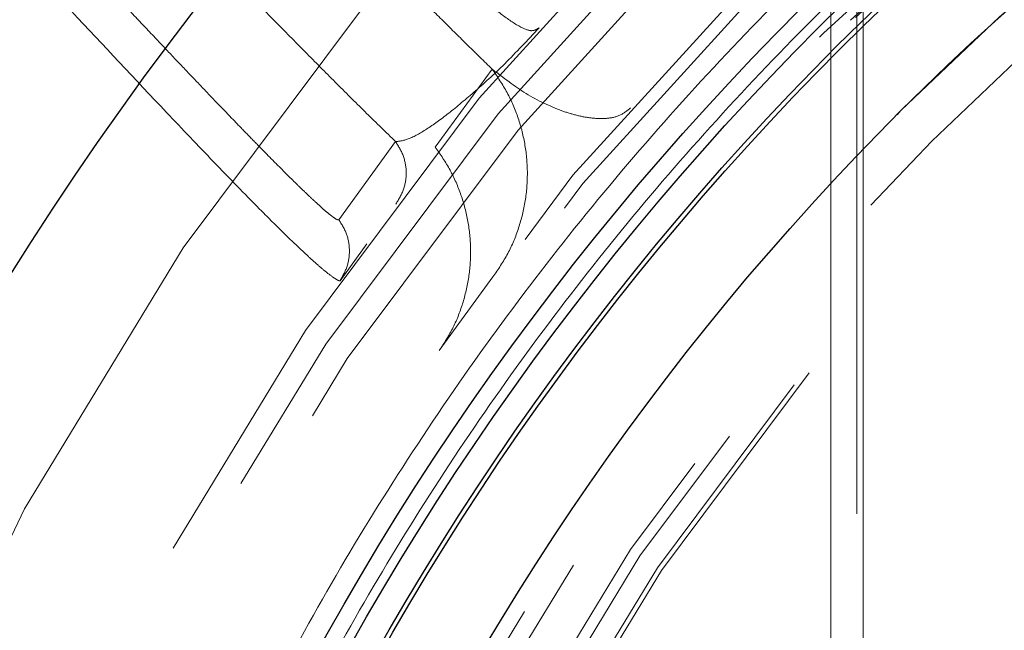
# Model space of a CAD drawing. Units: inches. Extents: x 0.3 to 7.9, y 0.2 to 11.3.
# Drawn here: x 2.3 to 2.4, y 3.9 to 3.9 of the extents above; entities that cross this region are included whole.
import ezdxf

# ---------------------------------------------------------------- set-up
doc = ezdxf.new("R2010")
doc.units = ezdxf.units.IN
doc.header["$MEASUREMENT"] = 0
doc.linetypes.add('HIDDEN', pattern=[0.07500000000000001, 0.05, -0.025])

msp = doc.modelspace()

# ---------------------------------------------------------------- linework, layer by layer
at = {"color": 7, "linetype": 'HIDDEN', "lineweight": 18}
for p, q in [((2.379527465189534, 3.960959981661787), (2.379527465189534, 3.488519036779897)), ((2.381889669913943, 3.488519036779897), (2.381889669913943, 3.960959981661787)), ((2.382469669913943, 3.958017776937377), (2.382469669913943, 3.491461241504306)), ((2.343629420272388, 3.921817007174823), (2.348785265477336, 3.928903091725021)), ((2.340023752455558, 3.922311692361791), (2.334867907250609, 3.915225607811592)), ((2.337416537414896, 3.9130352086253), (2.334976397694118, 3.909681532227271)), ((2.343991055084083, 3.903336755227088), (2.348855609599486, 3.910022496017389))]:
    msp.add_line(p, q, dxfattribs=at)
at = {"color": 7, "linetype": 'Continuous', "lineweight": 25}
for centre, radius in [((2.559055024244654, 4.145669291338582), 0.7874015748031495), ((2.559055024244654, 3.830708661417322), 0.4495668500771561), ((2.559055024244654, 3.751968503937008), 0.3149222020129407), ((2.559055024244654, 3.751968503937008), 0.3149093927101663), ((2.559055024244654, 3.751968503937008), 0.2992125984251972), ((2.559055024244654, 3.751968503937008), 0.2578740157480315), ((2.559055024244654, 3.751968503937008), 0.2555118110236223), ((2.559055024244654, 3.751968503937008), 0.2531496062992127), ((2.559055024244654, 3.751968503937008), 0.2527559055118114), ((2.559055024244654, 3.751968503937008), 0.2448818897637794)]:
    msp.add_circle(centre, radius, dxfattribs=at)
at = {"color": 7, "linetype": 'HIDDEN', "lineweight": 18}
for centre, radius in [((2.559055024244654, 4.145669291338582), 0.7677165354330708), ((2.559055024244654, 4.145669291338582), 0.7086614173228347), ((2.559055024244654, 3.830708661417323), 0.4283464566929132), ((2.559055024244654, 3.830708661417323), 0.393700787401575), ((2.559055024244654, 3.751968503937008), 0.3089008685005141), ((2.559055024244654, 3.751968503937008), 0.3005635659468804), ((2.559055024244654, 3.751968503937008), 0.2874015748031495), ((2.559055024244655, 3.751968503937007), 0.2740157480314962), ((2.559055024244654, 3.751968503937008), 0.2717880804505417), ((2.559055024244654, 3.751968503937008), 0.2694460562976508), ((2.559055024244655, 3.751968503937007), 0.262992125984252), ((2.559055024244655, 3.751968503937007), 0.2618246715834265), ((2.559055024244655, 3.751968503937007), 0.2548445692163313), ((2.559055024244655, 3.751968503937007), 0.2540627772032646), ((2.559055024244655, 3.751968503937007), 0.2539370078740157), ((2.559055024244654, 3.751968503937008), 0.2503652072014106), ((2.559055024244654, 3.751968503937008), 0.2488188976377956), ((2.559055024244654, 3.751968503937008), 0.2480031764112667), ((2.559055024244654, 3.751968503937008), 0.2460913117777097), ((2.559055024244654, 3.751968503937008), 0.2437292809875649), ((2.559055024244654, 3.751968503937008), 0.2421259842519685), ((2.559055024244654, 3.751968503937008), 0.2384231230053304), ((2.559055024244654, 3.751968503937008), 0.2374015748031502), ((2.559055024244654, 3.751968503937008), 0.2354813707588437), ((2.559055024244654, 3.751968503937008), 0.2350393700787405)]:
    msp.add_circle(centre, radius, dxfattribs=at)
at = {"color": 7, "linetype": 'Continuous', "lineweight": 25}
msp.add_arc((2.559055024244655, 4.145669291338582), 0.826771653543308, 107.7527901619467, 252.2472098380541, dxfattribs=at)
at = {"color": 7, "linetype": 'HIDDEN', "lineweight": 18}
for radius, start, end in [(0.2448818897637801, 111.7200505259166, 158.2799494740833), (0.2409448818897644, 113.1239426047879, 156.8760573952123)]:
    msp.add_arc((2.559055024244654, 3.751968503937008), radius, start, end, dxfattribs=at)
at = {"color": 7, "linetype": 'Continuous', "lineweight": 25}
msp.add_open_spline([(2.559055024244658, 3.390944881889763), (2.564964130993623, 3.391013549373222), (2.576781171413949, 3.39115087070825), (2.594632024188449, 3.392272632855559), (2.612620436535392, 3.394089353326847), (2.630813547436343, 3.396708522940921), (2.647777504058615, 3.399878849190423), (2.663470817004313, 3.403434617462984), (2.677914849795651, 3.407223989288261), (2.692341791157786, 3.411538280679341), (2.706731037530349, 3.416388331398548), (2.72172014788679, 3.422025294481891), (2.737237621791305, 3.428530512338526), (2.753259049115249, 3.436016975308902), (2.769046887392189, 3.444183340097316), (2.784573614336588, 3.453030238985289), (2.799818263510033, 3.462560416258525), (2.81471351921834, 3.472741235281803), (2.829241821515221, 3.48357626753714), (2.843334728766131, 3.495019131725277), (2.856969317556684, 3.507057315430889), (2.87010345997807, 3.519660033674593), (2.88270622424615, 3.532794195265339), (2.894744334601846, 3.546428728336739), (2.906187239851882, 3.560521603202032), (2.917022312059538, 3.575049988874634), (2.927203122377283, 3.589945197549328), (2.936733340527816, 3.605189874621451), (2.945580181759913, 3.620716537747848), (2.953746587648035, 3.63650434048881), (2.961233089382203, 3.652525908928077), (2.968272404285372, 3.669317307881176), (2.974800517030321, 3.686926906355875), (2.980683896279118, 3.70523522894725), (2.985722575980833, 3.723625843416064), (2.98990805877138, 3.74196871036769), (2.993249551924233, 3.760147241972582), (2.995784882644108, 3.77811123027502), (2.997546984282228, 3.795773639370668), (2.998589426320111, 3.813299039440695), (2.998935587371465, 3.830813980210201), (2.998581018141197, 3.848434670661735), (2.997499835898188, 3.866285518368264), (2.995671943576673, 3.884274035421273), (2.993055822944189, 3.90246718452479), (2.989884698302635, 3.919431141256052), (2.986329101588091, 3.935124454180171), (2.982539687209379, 3.949568486976892), (2.978225407465058, 3.963995428336306), (2.973375353596871, 3.978384674708561), (2.967738391388488, 3.993373785063249), (2.96123317326347, 4.008891258965582), (2.953746710367296, 4.024912686293007), (2.945580345555081, 4.040700524573617), (2.936733446673675, 4.05622725151787), (2.927203269399996, 4.071471900687612), (2.917022450378822, 4.0863671563902), (2.906187418124906, 4.100895458685912), (2.894744553940369, 4.114988365936127), (2.882706370234787, 4.128622954726675), (2.870103651986322, 4.141757097151684), (2.856969490391651, 4.154359861423508), (2.843334957317539, 4.166397971782115), (2.829242082449548, 4.177840877031661), (2.814713696779591, 4.188675949238261), (2.799818488106551, 4.198856759554006), (2.784573811037948, 4.208386977700793), (2.769047147910332, 4.217233818934152), (2.753259345168682, 4.225400224823443), (2.737237776730481, 4.232886726557709), (2.720446377785125, 4.239926041456443), (2.70283677931444, 4.246454154196955), (2.684528456726965, 4.252337533446028), (2.666137842255411, 4.257376213155265), (2.647794975289414, 4.261561695947435), (2.629616443666746, 4.264903189098702), (2.611652455360365, 4.267438519821731), (2.593990046271625, 4.269200621455025), (2.576464646215321, 4.270243063490984), (2.558949705447597, 4.270589224544218), (2.541329015000118, 4.270234655315261), (2.523478167286372, 4.269153473070836), (2.505489650228342, 4.267325580747102), (2.487296501116252, 4.264709460114624), (2.470332544381626, 4.261538335469359), (2.454639231460037, 4.257982738756525), (2.440195198664837, 4.254193324377123), (2.425768257309632, 4.24987904463068), (2.411379010939473, 4.245028990764098), (2.396389900589726, 4.239392028557617), (2.380872426693677, 4.232886810434692), (2.364850999360372, 4.225400347536131), (2.349063161073456, 4.217233982719496), (2.333536434129416, 4.208387083840117), (2.318291784959158, 4.198856906562721), (2.303396529261344, 4.188676087541188), (2.288868226964702, 4.177841055288606), (2.274775319721509, 4.166398191109181), (2.261140730935308, 4.154360007407453), (2.248006588511282, 4.141757289160001), (2.235403824240202, 4.128623127565922), (2.223365713883661, 4.114988594494), (2.211922808635204, 4.100895719629078), (2.201087736428552, 4.086367333957989), (2.190906926110778, 4.07147212528342), (2.181376707960672, 4.056227448212026), (2.172529866729178, 4.040700785086797), (2.16436346084269, 4.024912982348162), (2.156876959109286, 4.008891413909201), (2.149837644208371, 3.992100014965223), (2.143309531464282, 3.97449041649235), (2.137426152215827, 3.95618209390109), (2.132387472506615, 3.937791479423477), (2.128201989714085, 3.919448612459172), (2.124860496563957, 3.901270080843123), (2.122325165841962, 3.883306092539031), (2.1205630642066, 3.865643683447533), (2.119520622169615, 3.84811828338786), (2.119174461117763, 3.83060334262019), (2.119529030348139, 3.812982652172908), (2.120610212591406, 3.795131804462653), (2.122438104913091, 3.777143287406925), (2.12505422554597, 3.758950138297516), (2.128225350190892, 3.741986181562801), (2.131780946904551, 3.726292868639555), (2.135570361283297, 3.711848835844274), (2.139884641028465, 3.697421894488132), (2.14473469489558, 3.683032648117325), (2.150371657103129, 3.668043537765574), (2.156876875227134, 3.652526063867096), (2.164363338123908, 3.636504636537693), (2.17252970293711, 3.620716798255706), (2.181376601817544, 3.60519007131195), (2.190906779094107, 3.589945422139762), (2.201087598116324, 3.575050166437082), (2.211922630370676, 3.560521864139558), (2.223365494554714, 3.54642895689289), (2.235403678257678, 3.532794368105084), (2.248006396502943, 3.519660225682917), (2.26114055809477, 3.5070574614143), (2.274775091165373, 3.495019351058962), (2.28886796602858, 3.483576445810935), (2.303396351700496, 3.472741373603706), (2.318291560375032, 3.462560563286958), (2.33353623744754, 3.453030345129914), (2.349062900574963, 3.444183503918198), (2.364850703318132, 3.436017097952964), (2.380872271757769, 3.428530596501366), (2.39766367071077, 3.421491280509739), (2.415273269184985, 3.414963172214165), (2.433581591781225, 3.409079776157959), (2.451972206262006, 3.40404115786237), (2.470315073187357, 3.399855449349256), (2.488493604893221, 3.39651477676644), (2.506457636576171, 3.393976488814844), (2.524120149933943, 3.392225143057846), (2.541645545133984, 3.391143529817774), (2.553251469294908, 3.391011102375657), (2.559055024244658, 3.390944881889763)], degree=3, knots=[0, 0, 0, 0, 0.006415691859646572, 0.01283011007426612, 0.01941281449001774, 0.02604253356583492, 0.03278174738763476, 0.03814559763305016, 0.04351111628650417, 0.04899278720766665, 0.05449264547800218, 0.05999534289625849, 0.06637751942876251, 0.07275722332816857, 0.07919187640952942, 0.08567227565546646, 0.09215546305098912, 0.09870753805814596, 0.1052569322559113, 0.1118287163012747, 0.118413087086729, 0.1250003793994629, 0.1315875244596093, 0.1381719443504531, 0.1447437289196538, 0.1512930742741175, 0.15784529575027, 0.1643283382175955, 0.1708087857936591, 0.1772434403834191, 0.1836230967073637, 0.1900054159114441, 0.1970077192032843, 0.2040085646150742, 0.2108791460939905, 0.2177058284952478, 0.2244309623517159, 0.2309421800655594, 0.2373990264704513, 0.2436987816178383, 0.2499999997586093, 0.2564155795394222, 0.262830067740451, 0.2694128144891755, 0.2760425335650214, 0.2827817473900572, 0.2881455976364958, 0.2935111162866922, 0.2989927872100405, 0.3044926454806697, 0.3099953428955202, 0.3163775194290641, 0.3227572233281249, 0.3291918764129454, 0.335672275660956, 0.342155463050266, 0.34870753805752, 0.3552569322552467, 0.3618287162985859, 0.3684130870830675, 0.3750003793987307, 0.3815875244633413, 0.3881719443526976, 0.3947437289231945, 0.4012930742797932, 0.407845295749544, 0.4143283382184029, 0.4208087857939515, 0.427243440384542, 0.4336230967094164, 0.4400054159107212, 0.4470077191947578, 0.4540085646113888, 0.4608791460894354, 0.467705828491724, 0.4744309623634893, 0.4809421800797443, 0.4873990264716427, 0.4936987816215843, 0.499999999757863, 0.5064155795387387, 0.5128300677397377, 0.5194128144963128, 0.5260425335700346, 0.5327817473985355, 0.5381455976479587, 0.5435111162886399, 0.5489927872170693, 0.5544926454884322, 0.5599953428947855, 0.5663775194303293, 0.572757223328723, 0.5791918764190804, 0.5856722756705244, 0.5921554630495566, 0.5987075380662209, 0.6052569322608029, 0.6118287162978471, 0.6184130870823287, 0.6250003793979918, 0.6315875244610659, 0.6381719443509335, 0.6447437289192035, 0.6512930742741785, 0.6578452957487947, 0.6643283382170485, 0.6708087857928031, 0.6772434403805161, 0.6836230967037469, 0.6900054159099598, 0.6970077191903027, 0.7040085646092522, 0.7108791460923299, 0.7177058284936378, 0.7244309623596669, 0.7309421800753275, 0.7373990264709585, 0.7436987816209815, 0.7499999997571322, 0.756415579537945, 0.7628300677389739, 0.7694128144917571, 0.7760425335665087, 0.7827817473949388, 0.7881455976434364, 0.793511116287065, 0.7989927872133943, 0.8044926454844799, 0.8099953428940468, 0.8163775194291016, 0.8227572233276575, 0.8291918764136943, 0.8356722756628173, 0.8421554630487983, 0.848707538062165, 0.855256932257853, 0.8618287162989654, 0.8684130870843734, 0.8750003793972526, 0.8815875244590792, 0.8881719443493619, 0.8947437289165185, 0.9012930742705224, 0.9078452957480503, 0.9143283382146397, 0.9208087857909505, 0.9272434403823291, 0.933623096706835, 0.9400054159092318, 0.9470077192021489, 0.954008564613267, 0.9608791460997373, 0.9677058284988482, 0.9744309623526515, 0.9809421800671011, 0.9873990744400126, 0.9936988935227299, 1, 1, 1, 1], dxfattribs=at)
at = {"color": 7, "linetype": 'HIDDEN', "lineweight": 18}
for points, knots in [([(2.216707793246208, 4.054894117939604), (2.217229997842853, 4.055059773224909), (2.218275709559174, 4.055391496985724), (2.220545821711609, 4.054956280168849), (2.223306839503247, 4.053858068186785), (2.226569452196682, 4.052070815025036), (2.230280775013376, 4.049653034600304), (2.23439560818987, 4.0466567375795), (2.239125965312027, 4.042933364368763), (2.244508403172805, 4.038427767437823), (2.250569439383929, 4.033096984616511), (2.25698911034887, 4.02723333180443), (2.263715971414954, 4.020904959162128), (2.270700758315547, 4.014176777402235), (2.279089877633683, 4.005941526654298), (2.288976323422566, 3.996050930762057), (2.300407086252399, 3.984425908445834), (2.312030722591325, 3.972480530612648), (2.322432077857381, 3.961734878280741), (2.331445194475547, 3.952450536904922), (2.339020350831176, 3.944704731508762), (2.345114043662944, 3.938576925261319), (2.349716115832713, 3.934080806383564), (2.352958360153586, 3.931010517298814), (2.355665462414323, 3.928579967306541), (2.357821338306075, 3.926811152861691), (2.359434331573504, 3.925692016838256), (2.360700480202871, 3.925071622188353), (2.361121784117151, 3.925274164210906), (2.361329495162366, 3.925374021377618)], [0, 0, 0, 0, 0.03636607613780705, 0.07282285935106707, 0.1093398029313113, 0.1458493444750766, 0.1822719494697576, 0.2185549079466593, 0.254693556198368, 0.2968684648340977, 0.3390623396246573, 0.381264560280263, 0.4234539644812174, 0.4655831503065179, 0.507572715397446, 0.5703317793973035, 0.6330321273432613, 0.6956521715322374, 0.7580941755186892, 0.7995614377608707, 0.8408531611599558, 0.881897458470619, 0.9023085906437106, 0.922589829356915, 0.9425601579586296, 0.9572757564370995, 0.9718045473667423, 0.9860990920372475, 1, 1, 1, 1]), ([(2.348785265477336, 3.928903091725021), (2.348058954290793, 3.929609437792125), (2.346609807310612, 3.931018750066356), (2.344385996185208, 3.933223740907096), (2.342110110871362, 3.935502880293984), (2.339863925051368, 3.937772204657266), (2.337622895102291, 3.940051415782849), (2.335824986904018, 3.941889339965674), (2.334387011339012, 3.943363401946092), (2.333313530671683, 3.944465620924977), (2.332199815448619, 3.945610872535561), (2.331045859980805, 3.946799165505966), (2.329873732271475, 3.94800774626697), (2.328829608643527, 3.949085613358073), (2.327917270611791, 3.95002828182458), (2.327118091156339, 3.950854562998664), (2.326288592111777, 3.951712705159353), (2.325428775474762, 3.952602705091097), (2.324551217668982, 3.953511543097175), (2.32358377689031, 3.954513926007623), (2.322454418530457, 3.955684728442642), (2.321078849208203, 3.957111335758998), (2.319473661867734, 3.958776514573709), (2.317776406750301, 3.96053761782513), (2.316151251204143, 3.962223647989744), (2.314745185381658, 3.963682118992358), (2.313409696445997, 3.965067016348553), (2.311783691510214, 3.96675238133114), (2.309813650211765, 3.968793078156523), (2.307524478224667, 3.97116204090656), (2.30522936956885, 3.973534102040228), (2.301721374532096, 3.977154351606649), (2.296987394398776, 3.982025371702855), (2.291091493689692, 3.988055069461487), (2.285213109826507, 3.994021059353567), (2.279451322584488, 3.999814611697596), (2.273804764020274, 4.005429310620269), (2.268299752749149, 4.01083199824591), (2.262996920099516, 4.015956382986389), (2.257866783946825, 4.020824713969478), (2.252917920894176, 4.025421203846135), (2.248133351637239, 4.029750842191196), (2.243591165986227, 4.033731472680699), (2.239350722885943, 4.037304542570165), (2.235164391774195, 4.040665007315499), (2.231072684883855, 4.043729423565884), (2.227181875786523, 4.046345205423129), (2.223761953397469, 4.04829136291155), (2.220881833764694, 4.049495586036548), (2.218515702425243, 4.049991428178421), (2.217437961752206, 4.049653375362444), (2.21689981473179, 4.049484575835607)], [0, 0, 0, 0, 0.01463694975836439, 0.02920386183552342, 0.04333064214427532, 0.05821631802457936, 0.07154216831502985, 0.08507121764506873, 0.09139516808449386, 0.0979460350681673, 0.1047238793642622, 0.1117287558337857, 0.1189607141710074, 0.1260188503852558, 0.1306574010195448, 0.1354731902844583, 0.140466225696282, 0.14563651399829, 0.1509840612632073, 0.1562820546280608, 0.1630577003031922, 0.171300216747558, 0.1810096078717202, 0.1918991665237784, 0.2017827559830762, 0.210205520482151, 0.2171674618704376, 0.2257943315334155, 0.2394657316484969, 0.2526588084076355, 0.2671085113012663, 0.2809841760674804, 0.3162900877750405, 0.3534409423824534, 0.3897021342452891, 0.426191171849912, 0.4629697909414157, 0.4991829899516547, 0.5353990470148511, 0.570994231446222, 0.6069148126912801, 0.6430148780668952, 0.6793597794086771, 0.7148129885276321, 0.7494226144378933, 0.79119216149719, 0.8332472205196362, 0.8747493615079699, 0.916759855154044, 0.9584357934626236, 1, 1, 1, 1]), ([(2.226752299308543, 4.036233917893537), (2.22705102255552, 4.036246675145007), (2.227658178425052, 4.036272604295776), (2.228950916568762, 4.035795380867876), (2.230490130441053, 4.034982042677206), (2.232279678615242, 4.033825445886674), (2.234711313706442, 4.032056555968745), (2.237949488206858, 4.029451008756964), (2.242090426022253, 4.025851899283307), (2.246557663742061, 4.021762835128572), (2.251309463634473, 4.017253119848257), (2.256242608870486, 4.012444673929435), (2.261337880403378, 4.007373259402649), (2.266536319446491, 4.002114303806822), (2.271859372746903, 3.996660374550574), (2.276696681362282, 3.991651228234284), (2.28102157995803, 3.98713920072932), (2.284745813742963, 3.983233581887285), (2.288542288379848, 3.979233934556782), (2.292327429901487, 3.975230876397071), (2.295804915544415, 3.97154126313894), (2.298985411892028, 3.96815913121315), (2.3018481096859, 3.965110158343033), (2.304102032988458, 3.962706348556531), (2.305693871253088, 3.961007578675349), (2.306643877778012, 3.959993463163807), (2.307561430259476, 3.959013740650872), (2.30830860797965, 3.958215762734426), (2.308915118862771, 3.957567934283997), (2.309407349077714, 3.957042128207095), (2.309918005637729, 3.956496597245157), (2.310447088585724, 3.955931341327964), (2.310994598197648, 3.955346360000524), (2.311695814960507, 3.954597105977578), (2.312716843936813, 3.953506040033394), (2.313976649698226, 3.952159760164346), (2.315294902123821, 3.950751117707993), (2.316546801708819, 3.949413683638489), (2.317771364141567, 3.948106010637995), (2.318971594762507, 3.946824985739602), (2.320180944087523, 3.945535036265293), (2.321454598153416, 3.944177714439129), (2.322806851828544, 3.942738267081994), (2.324136171758395, 3.941325073362236), (2.325401958240289, 3.939981350473372), (2.326604212620279, 3.938707096343997), (2.32774293703654, 3.937502307838865), (2.328983806359175, 3.936192044329257), (2.330313259247077, 3.93479211776476), (2.331716843598867, 3.933319765139931), (2.333110294277929, 3.931864494016223), (2.334489368313259, 3.930432564885138), (2.335849202687255, 3.929031179778633), (2.337010196317137, 3.92784521649474), (2.337990446064469, 3.926853556216948), (2.33880888260572, 3.926033866029091), (2.339565682684682, 3.925284715093857), (2.340260736755634, 3.924606278218772), (2.340911815641015, 3.923981301208724), (2.341514492731457, 3.923415869682529), (2.342063526403633, 3.92291722012234), (2.342529018313507, 3.922512242031734), (2.342913219146817, 3.922197441113454), (2.343227181659182, 3.921966323263078), (2.343497283212379, 3.921795328495399), (2.343585397740156, 3.921809784747113), (2.343629420272388, 3.921817007174823)], [0, 0, 0, 0, 0.02442997629512886, 0.04965399797384184, 0.07469031274546341, 0.09948514157071976, 0.1251553840821007, 0.1665733637440147, 0.2085803215246251, 0.2511011145834129, 0.2923554337233178, 0.3348416587331702, 0.3764204771606023, 0.4171730274133372, 0.4585590253336932, 0.5002331209242583, 0.5275339364719998, 0.5558971265752088, 0.5832559832228047, 0.6114579575797269, 0.6389808970635759, 0.6591330953571954, 0.6805672231691192, 0.7010048336467132, 0.7078465748274645, 0.7149311979320226, 0.7215023041935875, 0.7276344642786629, 0.7310383158966411, 0.7345740080234471, 0.7382415407812206, 0.7420409142793849, 0.7459721286163558, 0.750035183880968, 0.7571437893425358, 0.767959779198904, 0.7771626771707505, 0.7855333791692304, 0.7949317675649875, 0.8035663635065732, 0.8114371827355299, 0.8210625021111949, 0.8311320617546266, 0.8407653820628058, 0.8499625575897459, 0.8587236970106618, 0.8670489260764669, 0.874938391382147, 0.8860392972683064, 0.8964636305707361, 0.9062122133584127, 0.9173405712897809, 0.9277724159742302, 0.9375104870273644, 0.9444931950001827, 0.9511028743106813, 0.9573418604488055, 0.9632129313022253, 0.9687194215991507, 0.9743195313909593, 0.9795326162566683, 0.9843680126832717, 0.9884618149355802, 0.9921831777069925, 0.9960946699708254, 1, 1, 1, 1]), ([(2.227872766883081, 4.019061911990997), (2.228220750922148, 4.019079607184546), (2.228923681806727, 4.019115351634456), (2.230470648042703, 4.018415751930005), (2.232341588248566, 4.017245376471673), (2.234786494568359, 4.015413186850347), (2.237868136705135, 4.01282986689082), (2.241635210987673, 4.009423852092382), (2.246024960499284, 4.005257994843929), (2.251049747644109, 4.000311727170349), (2.256703293664928, 3.994592614163874), (2.262636045494914, 3.988467299124374), (2.268789267467541, 3.982018853233777), (2.276466759317768, 3.973881200485787), (2.285772197623575, 3.963899334647766), (2.296758262209539, 3.952002308128838), (2.305676278757328, 3.942311982272564), (2.312390578884786, 3.935024859953244), (2.316855111880265, 3.930191132013455), (2.321334500463579, 3.925369638153307), (2.325837953984031, 3.920562852540823), (2.330380462475945, 3.915783106070547), (2.334131983915872, 3.911942418465974), (2.337103071922871, 3.909021181992998), (2.33880045814143, 3.907425163162931), (2.339998796099708, 3.906348905693382), (2.340729398554358, 3.905713584927931), (2.341478770505855, 3.905086467828828), (2.342259169278159, 3.904464172355321), (2.342829742587739, 3.90404217770884), (2.343223870222723, 3.903768368698546), (2.343468560418664, 3.903606538072722), (2.34370582631957, 3.903459615374806), (2.34392133476029, 3.903341281850541), (2.343965838546791, 3.90333839242214), (2.343991055084082, 3.903336755227088)], [0, 0, 0, 0, 0.02671892456771205, 0.05397246762156052, 0.08165815618571992, 0.1097351394116001, 0.1477340902596401, 0.186281526384233, 0.2252494615908157, 0.2724991815835456, 0.3202226537021108, 0.3683147616677628, 0.4166379358396217, 0.4651201865761518, 0.5447061081559911, 0.6248589285617229, 0.7056583300748452, 0.7375914760735588, 0.7696776966587169, 0.8020039460678733, 0.8346706340809553, 0.8679686333528184, 0.9024814327949294, 0.9197640967112094, 0.9382248316996638, 0.9444753676989744, 0.951108886977334, 0.958247081166373, 0.966137665746661, 0.9754339488619373, 0.9789546301818608, 0.9829008738248778, 0.9874305095129969, 0.9928779312837372, 1, 1, 1, 1]), ([(2.559055024244652, 4.011811023622047), (2.563508052664457, 4.011744943376474), (2.572452584692535, 4.011612211936825), (2.585963379110043, 4.010525440839412), (2.599618882478071, 4.008753504242631), (2.613402926797297, 4.006194107696885), (2.627250513943706, 4.002839587189378), (2.641071640909221, 3.998670839922235), (2.654264134054221, 3.993871099512166), (2.666730927345843, 3.98857112714483), (2.678511005186993, 3.982848898252868), (2.69004786507271, 3.976507143891887), (2.701344759385372, 3.969524562455831), (2.712309016491322, 3.96194754927136), (2.722924425822958, 3.953772291124343), (2.733123088652058, 3.945046052641088), (2.742873333718812, 3.93578661364724), (2.752132667773587, 3.926036463077673), (2.760858989062873, 3.915837686808677), (2.769034152534195, 3.905222382256419), (2.776611235748386, 3.894258005174392), (2.78359373447074, 3.882961224205622), (2.789935544476221, 3.871424239840306), (2.795657707423813, 3.859644282130666), (2.80095770468354, 3.847177363583832), (2.805757481283779, 3.833984935670403), (2.80992599407395, 3.820163691227425), (2.813281352744505, 3.806316128115828), (2.815837698420247, 3.792532072703939), (2.817620540578448, 3.778876651494143), (2.818667791943633, 3.765365964008246), (2.819011927427421, 3.7519683699334), (2.818667790685075, 3.738570841955021), (2.817620491317248, 3.725060047107358), (2.815837673604801, 3.711404645787127), (2.813281271574702, 3.697620601356029), (2.809925930254434, 3.683773014239534), (2.805757408605779, 3.669951887269059), (2.80095760835976, 3.656759394128799), (2.795657650375469, 3.644292600836866), (2.789935417764627, 3.63251252299623), (2.783593664413963, 3.620975663109195), (2.776611082704157, 3.609678768794788), (2.76903406959436, 3.59871451168822), (2.760858811424908, 3.588099102355233), (2.752132572947532, 3.577900439528217), (2.742873133952222, 3.568150194460378), (2.733122983384994, 3.558890860407289), (2.722924207116475, 3.550164539118807), (2.712308902564351, 3.541989375648745), (2.701344525485603, 3.53441229243549), (2.690047744516166, 3.527429793712349), (2.678510760153739, 3.521087983708413), (2.666730802441191, 3.51536582075949), (2.654263883897681, 3.510065823500498), (2.641071455981348, 3.505266046898882), (2.627250211538589, 3.501097534108466), (2.613402648422959, 3.4977421754366), (2.599618593010321, 3.495185829761517), (2.585963171798124, 3.49340298760284), (2.572452484313077, 3.492355736237476), (2.559054890234253, 3.492011600754368), (2.545657362256432, 3.492355737496551), (2.532146567406013, 3.493403036865923), (2.518491166090312, 3.495185854577293), (2.504707121661179, 3.497742256608046), (2.490859534548597, 3.501097597927171), (2.477038407577729, 3.50526611957504), (2.463845914438061, 3.510065919821298), (2.451379121145122, 3.515365877806142), (2.43959904330455, 3.521088110416712), (2.428062183416816, 3.527429863767316), (2.416765289102238, 3.534412445477677), (2.405801031995604, 3.541989458587674), (2.395185622660904, 3.550164716758455), (2.384986959833821, 3.558890955235126), (2.375236714764926, 3.568150394232551), (2.365977380713895, 3.577900544798707), (2.357251059423774, 3.588099321068472), (2.349075895954767, 3.59871462561865), (2.341498812741474, 3.609679002698507), (2.334516314020248, 3.620975783666712), (2.328174504015557, 3.632512768028834), (2.322452341066527, 3.644292725740335), (2.31715234380772, 3.656759644285261), (2.312352567206716, 3.669952072200858), (2.308184054416199, 3.683773316642274), (2.30482869574537, 3.697620879755835), (2.302272350069158, 3.711404935168395), (2.300489507910827, 3.725060356379811), (2.299442256545727, 3.738571043865878), (2.299098121061883, 3.751968637940821), (2.299442257804234, 3.765366165919673), (2.300489557172301, 3.778876960768437), (2.302272374884239, 3.792532362088096), (2.304828776915199, 3.806316406517964), (2.308184118235383, 3.820163993634216), (2.31235263988249, 3.833985120605859), (2.31715244013018, 3.84717761374701), (2.322452398115347, 3.859644407037533), (2.328174630724706, 3.871424484877986), (2.334516384074277, 3.882961344764546), (2.341498965784983, 3.894258239078894), (2.349075978895605, 3.905222496185807), (2.357251237064796, 3.915837905519306), (2.365977475541591, 3.926036568346202), (2.375236914535989, 3.935786813412939), (2.384987065103666, 3.945046147463739), (2.395185841372143, 3.953772468758725), (2.405801145924617, 3.961947632211372), (2.41676552300753, 3.969524715499048), (2.428062303976769, 3.976507213948309), (2.439599288339431, 3.982849024963298), (2.451379246048546, 3.988571184196874), (2.46384616459617, 3.993871195821165), (2.47703859251115, 3.998670912657514), (2.490859836965831, 4.002839650790732), (2.504707400047054, 4.006194189646044), (2.51849145556832, 4.008753526177954), (2.532146774720852, 4.010525474188371), (2.545657462635933, 4.011612163956828), (2.554601926085137, 4.011744926399653), (2.559055024244652, 4.011811023622047)], [0, 0, 0, 0, 0.008182542545504504, 0.01643578413824419, 0.02489248558077087, 0.03347867707268089, 0.04218653887469648, 0.0510639083820922, 0.05999449801101171, 0.06797169987798649, 0.07594865017430527, 0.08405189052079053, 0.09215487532556749, 0.1003443753157032, 0.1085336170480728, 0.1167669385337484, 0.125000000379011, 0.1332333218673175, 0.1414663837090144, 0.149655883700047, 0.1578451254287823, 0.1659483657719594, 0.1740513505756769, 0.1820285524409439, 0.1900055027332354, 0.1989363338053222, 0.2078135839494094, 0.2165215272306587, 0.2251077202820683, 0.2335643396248403, 0.241817516490626, 0.250000000373899, 0.2581827308437517, 0.2664357841386755, 0.2748924855814948, 0.2834786770775601, 0.2921865388776237, 0.3010639083832641, 0.3099944980109941, 0.3179716998749424, 0.325948650174305, 0.3340518905207125, 0.3421548753255569, 0.3503443753191898, 0.3585336170480821, 0.3667669385385145, 0.3750000003790036, 0.3832333218688355, 0.391466383709015, 0.3996558836982448, 0.4078451254287663, 0.4159483657660369, 0.4240513505756665, 0.4320285524348841, 0.4400055027332192, 0.4489363337991514, 0.4578135839492379, 0.466521527230378, 0.4751077202836479, 0.4835643396257862, 0.491817516494875, 0.5000000003739018, 0.5081827308519989, 0.5164357841418538, 0.5248924855867935, 0.5334786770772957, 0.5421865388774608, 0.5510639083811325, 0.5599944980109859, 0.5679716998738773, 0.5759486501742922, 0.5840518905203901, 0.5921548753255509, 0.6003443753199692, 0.608533617048072, 0.6167669385425181, 0.6250000003790063, 0.6332333218728865, 0.6414663837090051, 0.6496558837019818, 0.657845125428768, 0.6659483657677212, 0.6740513505756517, 0.6820285524351068, 0.6900055027332168, 0.6989363338013803, 0.7078135839478404, 0.7165215272280551, 0.7251077202817494, 0.7335643396246433, 0.741817516490992, 0.7500000003738851, 0.7581827308437381, 0.7664357841399025, 0.7748924855835485, 0.7834786770763607, 0.7921865388768967, 0.8010639083849318, 0.8099944980109915, 0.8179716998767161, 0.8259486501742782, 0.8340518905192654, 0.8421548753255468, 0.8503443753199125, 0.8585336170480607, 0.8667669385389359, 0.8750000003789926, 0.8832333218656419, 0.8914663837089837, 0.8996558836996199, 0.907845125428767, 0.9159483657728762, 0.92405135057565, 0.9320285524360414, 0.9400055027332055, 0.9489363338059996, 0.957813583952614, 0.9665215272360115, 0.9751077202829902, 0.9835643396253834, 0.9918173281851654, 1, 1, 1, 1]), ([(2.559055024244652, 4.008381883701515), (2.563449355359297, 4.008316658651697), (2.572275778334347, 4.008185648069372), (2.585608165092671, 4.007113299874662), (2.599083273877703, 4.005364736174542), (2.612685421388143, 4.002839175585007), (2.626350238116664, 3.999528906434656), (2.639989084479872, 3.995415183169716), (2.65300741158399, 3.990678808319192), (2.665309805121127, 3.985448740652016), (2.67693430201597, 3.979802097174924), (2.688319033699064, 3.973543978621276), (2.699466730379917, 3.966653628703564), (2.710286411448688, 3.959176539667746), (2.720761625209947, 3.951109264414331), (2.730825809048516, 3.942498103773669), (2.740447286323146, 3.933360965782547), (2.74958452925733, 3.923739394008614), (2.758195607079319, 3.913675323613252), (2.766262977048989, 3.903200005071136), (2.773739995907938, 3.892380443979579), (2.7806304290844, 3.881232633952314), (2.786888489986024, 3.869848026745279), (2.792535206791051, 3.858223409718045), (2.79776522100927, 3.845921141434899), (2.802501678482888, 3.832902749103693), (2.8066151882366, 3.819264020221115), (2.809926249025603, 3.805599179461031), (2.812448914608085, 3.791997043043403), (2.814208204325304, 3.778521852094527), (2.815241682808414, 3.765189358402137), (2.815581277988538, 3.751968637941162), (2.815241684067199, 3.738747851385199), (2.81420825358721, 3.725415465057872), (2.812448939422813, 3.711940254218544), (2.809926330197727, 3.698338106817174), (2.806615252055889, 3.68467329005481), (2.802501751157786, 3.671034443701239), (2.797765317332189, 3.658016116597656), (2.792535263839894, 3.645713723063463), (2.786888616698532, 3.63408922616794), (2.780630499141521, 3.622704494481662), (2.773740148953703, 3.611556797801525), (2.766263059989758, 3.600737116733935), (2.758195784721154, 3.590261902975529), (2.749584624085887, 3.580197719136672), (2.740447486094974, 3.570576241863733), (2.730825914318392, 3.561438998925572), (2.720761843922133, 3.552827921103523), (2.710286525378498, 3.54476055113202), (2.699466964287595, 3.537283532273899), (2.688319154260486, 3.530393099098425), (2.676934547055061, 3.524135038196726), (2.665309930027186, 3.518488321390609), (2.653007661744503, 3.513258307173184), (2.639989269413944, 3.508521849700393), (2.626350540535299, 3.504408339946288), (2.612685699772969, 3.501097279157968), (2.599083563352885, 3.498574613572522), (2.585608372394705, 3.496815323854563), (2.572275878703407, 3.495781845374118), (2.559055158243406, 3.495442250192814), (2.545834371692602, 3.495781844115126), (2.532501985364545, 3.496815274594257), (2.519026774523961, 3.498574588758408), (2.505424627122715, 3.501097197985192), (2.491759810360773, 3.504408276126404), (2.478120964007983, 3.508521777023675), (2.465102636902962, 3.513258210850471), (2.452800243368926, 3.518488264342686), (2.441175746472325, 3.524134911484793), (2.42979101478832, 3.530393029041035), (2.41864331810511, 3.53728337923072), (2.407823637038137, 3.544760468193334), (2.39734842327755, 3.552827743465076), (2.387284239442225, 3.561438904098866), (2.377662762168129, 3.570576042089766), (2.368525519232556, 3.580197613863832), (2.359914441411191, 3.590261684259355), (2.351847071440812, 3.600737002802753), (2.34437005258309, 3.611556563891639), (2.337479619406639, 3.622704373919346), (2.331221558505566, 3.634088981124392), (2.325574841698636, 3.645713598153937), (2.320344827481251, 3.658015866436118), (2.31560837000759, 3.671034258768272), (2.311494860253416, 3.684672987648863), (2.308183799464062, 3.698337828412252), (2.305661133880513, 3.711939964832009), (2.303901844162518, 3.725415155785939), (2.302868365681713, 3.738747649476444), (2.302528770500583, 3.751968369936028), (2.302868364422206, 3.765189156489209), (2.303901794902219, 3.778521542817335), (2.305661109066345, 3.791996753656928), (2.308183718292217, 3.805598901057724), (2.31149479643372, 3.819263717819399), (2.315608297331052, 3.832902564173112), (2.320344731158405, 3.845920891279301), (2.325574784650464, 3.858223284813494), (2.331221431793576, 3.869847781711478), (2.337479549349528, 3.881232513394787), (2.344369899538081, 3.892380210076369), (2.35184698850057, 3.903199891141359), (2.359914263770625, 3.913675104901503), (2.368525424404758, 3.923739288739108), (2.377662562399038, 3.933360766015181), (2.387284134173953, 3.942498008950415), (2.397348204571515, 3.951109086778341), (2.407823523112536, 3.959176456726489), (2.418643084202249, 3.966653475658043), (2.429790894228037, 3.973543908563705), (2.441175501433251, 3.979801970462899), (2.452800118462025, 3.985448683599797), (2.465102386742364, 3.990678712009451), (2.47812077907678, 3.995415110433504), (2.491759507949281, 3.999528842832756), (2.505424348743693, 4.002839093635166), (2.519026485052613, 4.005364714239157), (2.532501778054733, 4.007113266525702), (2.545834271315809, 4.008185696049324), (2.554660762869926, 4.008316675628506), (2.559055024244652, 4.008381883701515)], [0, 0, 0, 0, 0.008182672679808734, 0.01643565954729337, 0.0248922783408723, 0.03347847139782663, 0.04218641522607026, 0.05106366457404291, 0.05999449726181705, 0.06797144587421705, 0.07594864941933019, 0.08405163250920247, 0.09215487456618394, 0.1003441145665351, 0.1085336162859551, 0.1167666763943962, 0.1249999996159423, 0.1332330597187971, 0.1414663829468719, 0.1496556229469816, 0.1578451246694123, 0.1659481077684359, 0.1740513498207089, 0.1820282984388549, 0.1900055019840384, 0.1989360900017823, 0.2078134603040812, 0.2165213215612976, 0.2251075130386504, 0.2335642150317751, 0.2418172674995878, 0.2499999996211117, 0.2581824818573235, 0.2664356595458306, 0.2748922783384435, 0.2834784713992581, 0.2921864152269264, 0.3010636645784087, 0.3099944972618048, 0.3179714458688553, 0.3259486494193078, 0.3340516325098711, 0.3421548745661873, 0.3503441145662802, 0.3585336162859297, 0.3667666763851959, 0.3749999996159221, 0.3832330597144081, 0.3914663829468598, 0.3996556229481407, 0.4078451246694071, 0.4159481077664904, 0.4240513498206888, 0.4320282984363177, 0.4400055019840312, 0.4489360900003459, 0.4578134602999655, 0.4665213215544479, 0.4751075130410125, 0.4835642150331916, 0.4918172675099555, 0.4999999996211109, 0.5081824818570312, 0.5164356595466054, 0.5248922783397382, 0.5334784714011445, 0.5421864152280562, 0.5510636645787345, 0.5599944972618047, 0.5679714458732609, 0.5759486494193088, 0.5840516325122832, 0.592154874566182, 0.6003441145730251, 0.6085336162859424, 0.6167666763919408, 0.6249999996159166, 0.633233059716003, 0.6414663829468585, 0.6496556229462569, 0.6578451246693924, 0.6659481077630065, 0.674051349820683, 0.6820282984351079, 0.6900055019840226, 0.6989360899994557, 0.7078134603020769, 0.7165213215579698, 0.7251075130424529, 0.7335642150340531, 0.7418172675057035, 0.7499999996211001, 0.7581824818571218, 0.7664356595467318, 0.7748922783399528, 0.7834784713994505, 0.7921864152270364, 0.8010636645785788, 0.8099944972617968, 0.8179714458746394, 0.8259486494193043, 0.8340516325154009, 0.8421548745661784, 0.8503441145693054, 0.8585336162859196, 0.8667666763893893, 0.8749999996159163, 0.8832330597224519, 0.8914663829468599, 0.8996556229506679, 0.9078451246693867, 0.915948107765255, 0.9240513498206787, 0.9320282984355002, 0.9400055019840123, 0.9489360899971533, 0.9578134603024593, 0.9665213215586124, 0.9751075130416484, 0.9835642150335663, 0.9918174583186887, 1, 1, 1, 1]), ([(2.322751904689946, 3.959937220559288), (2.32450514961138, 3.958156283928562), (2.328247403885585, 3.954354922443383), (2.333836452423586, 3.948725392013597), (2.338626327434996, 3.943969988212981), (2.342362142508482, 3.940348872265993), (2.345120880045364, 3.937745639509552), (2.347600315324526, 3.935512550632994), (2.349720992360161, 3.93375438756096), (2.351314812732176, 3.932694311766793), (2.352429580383771, 3.932257181454472), (2.352844527313648, 3.932518437406522), (2.353041598733767, 3.932642516120637)], [0, 0, 0, 0, 0.1461434750387928, 0.3119393288552504, 0.4745961902673416, 0.5650177133069557, 0.6533164180683938, 0.7381254816043628, 0.8181007585938636, 0.8922571249330279, 0.9488295011521103, 1, 1, 1, 1]), ([(2.340023752455558, 3.922311692361791), (2.339153568688974, 3.923158817585601), (2.337420701336984, 3.924845766595408), (2.334725997345187, 3.927528290164338), (2.331989846444274, 3.930280842994952), (2.329207268319679, 3.933106070283416), (2.326766092303481, 3.93560152850166), (2.324743149055517, 3.937677332298975), (2.323134860239628, 3.939331415865479), (2.321550431644057, 3.940964007996864), (2.320221994595641, 3.942335125374687), (2.319157931437958, 3.943434597379487), (2.31835930273356, 3.944260336884658), (2.317529926541098, 3.945118380990541), (2.316669800500422, 3.946008733457631), (2.315791962687511, 3.946917886976231), (2.314828654795832, 3.947916044023905), (2.314108289740961, 3.948662790397273), (2.313681950728927, 3.949104952881819), (2.313628151195726, 3.949160749172085)], [0, 0, 0, 0, 0.1067850472513391, 0.2126497059223647, 0.3180501486987796, 0.4238090633523839, 0.5297525574647606, 0.5928681978696742, 0.6499818918326986, 0.7088213396809117, 0.7686812451502075, 0.7969392246310962, 0.8262940333137722, 0.8567457172262808, 0.8882943175957944, 0.9209398714936885, 0.9532498805028813, 0.994100622896264, 0.9999999999999999, 0.9999999999999999, 0.9999999999999999, 0.9999999999999999]), ([(2.334867907250609, 3.915225607811592), (2.334823927079803, 3.915218341451941), (2.334735893614763, 3.915203796651262), (2.334465728802942, 3.915374845984438), (2.33415173996649, 3.915605989904517), (2.333768141295185, 3.915920191547961), (2.333303171314354, 3.916324780608362), (2.332754058448289, 3.916823654005234), (2.332093317773609, 3.917443810626103), (2.331314645131357, 3.91819309966786), (2.330412354388602, 3.919078531444475), (2.329422659622476, 3.920065622107067), (2.328354416803196, 3.921145532696006), (2.32720478204646, 3.922319977388692), (2.325971117612673, 3.923590288509094), (2.324638736196462, 3.92497171926724), (2.323207749596431, 3.92646408842337), (2.321678098096799, 3.928067488221855), (2.320040522163394, 3.929791644263389), (2.318239921579111, 3.931695029610678), (2.31634125182595, 3.933707833390094), (2.314377394393735, 3.935794027420308), (2.312452651713386, 3.937842342694559), (2.310668452925218, 3.939743967360384), (2.309287835995452, 3.941216778519057), (2.308540260272173, 3.942015002232189), (2.308292968470135, 3.942279047966024)], [0, 0, 0, 0, 0.01854988875982039, 0.03713061940636554, 0.05482474975150184, 0.07426478371250732, 0.09716309217915126, 0.1219214297498808, 0.1485843091427198, 0.1821103092554624, 0.2179828767031622, 0.2562311622877011, 0.2968792058834206, 0.3389217140134292, 0.3839520882412723, 0.4319800782253478, 0.4830137156255515, 0.5370596921293891, 0.5941236396951294, 0.6551876395544304, 0.724987920409616, 0.7912463090746331, 0.8583077383150967, 0.923405140016309, 0.9746630603931572, 0.9999999999999999, 0.9999999999999999, 0.9999999999999999, 0.9999999999999999]), ([(2.305898996162443, 3.939191130838443), (2.307468448858095, 3.937506780802408), (2.311948342852878, 3.932698920309098), (2.317845995880767, 3.926412425200185), (2.323533389043645, 3.920438932242747), (2.32703131451552, 3.916834437957283), (2.329743555133597, 3.914125305232643), (2.331390511978238, 3.912539546211095), (2.332656034402155, 3.911379074474608), (2.333586164724245, 3.910574403163383), (2.334246591281059, 3.910061751345358), (2.334645396548236, 3.909800988245155), (2.334883286414454, 3.909672127159606), (2.334943243472679, 3.90967818335593), (2.334976397694119, 3.909681532227271)], [0, 0, 0, 0, 0.1450349940699433, 0.4139923431698861, 0.5496116515576395, 0.6868073544394268, 0.7563426146126538, 0.8275648015299736, 0.8644224361009641, 0.9029318488741467, 0.9448429724894931, 0.9605182305871138, 0.9781679194293401, 1, 1, 1, 1]), ([(2.353041598733767, 3.932642516120637), (2.351992532902489, 3.931517576860266), (2.349927055310163, 3.929302714107377), (2.347070766234249, 3.926723054942577), (2.344647335148001, 3.924702397277365), (2.342663482229483, 3.92329461130523), (2.341078838210001, 3.922431296570174), (2.340374465643431, 3.922351449096167), (2.340023752464588, 3.922311692349865)], [0, 0, 0, 0, 0.173884453724857, 0.3423564395240181, 0.5080159143925806, 0.6725850220088263, 0.8369772572329354, 1, 1, 1, 1]), ([(2.348855609599486, 3.910022496017389), (2.349329676706979, 3.910719628551191), (2.350277778577638, 3.912113846055311), (2.351249682718036, 3.914461935671631), (2.351854676966342, 3.916923655681092), (2.35204999440746, 3.919455988500816), (2.351836342352729, 3.921989414405063), (2.351207734085976, 3.924451807180315), (2.350221867162648, 3.926804998018203), (2.349264106098151, 3.928203766015345), (2.348785265477336, 3.928903091725021)], [0, 0, 0, 0, 0.124989501187215, 0.2499704746756861, 0.3749825144910958, 0.5000150287844377, 0.6249957426965458, 0.7499930264422031, 0.8750069314107056, 0.9999999999999999, 0.9999999999999999, 0.9999999999999999, 0.9999999999999999]), ([(2.361329495162367, 3.925374021377618), (2.361010280187279, 3.925107866576485), (2.360399921416827, 3.924598962139517), (2.359129542730623, 3.924383094809476), (2.357810356001805, 3.924424978060272), (2.356466182515229, 3.924678858356524), (2.354495526390494, 3.925288820623797), (2.351881298900987, 3.926522366998676), (2.349804382869999, 3.928119431539348), (2.348785265609874, 3.928903091549983)], [0, 0, 0, 0, 0.1256964909118828, 0.2403394628404162, 0.3466035548139971, 0.4473327564600917, 0.54399446450856, 0.7762436684976214, 1, 1, 1, 1]), ([(2.340044855692204, 3.9166475136495), (2.340308812085501, 3.917081111545895), (2.340836727285178, 3.917948311302624), (2.341056440379981, 3.919477275450738), (2.340830180354871, 3.921009366289685), (2.340292691527617, 3.921877374097692), (2.340023752455558, 3.922311692361791)], [0, 0, 0, 0, 0.2499681286808622, 0.4999385425634474, 0.7497881676496446, 0.9999999999999999, 0.9999999999999999, 0.9999999999999999, 0.9999999999999999]), ([(2.343629420272388, 3.921817007174823), (2.344097692060935, 3.921135463341848), (2.345034305907935, 3.919772273401917), (2.3460108735182, 3.917483256382098), (2.346647757286151, 3.915087185549784), (2.34689010097734, 3.912618865076366), (2.346743067932847, 3.910145516848839), (2.346205048597112, 3.907731812269706), (2.345315965426581, 3.905418084350442), (2.344432705638114, 3.904030553238143), (2.343991055084082, 3.903336755227088)], [0, 0, 0, 0, 0.1249958985086111, 0.2500105541794203, 0.3750106419323996, 0.500000658383014, 0.6250420992065948, 0.750055232447647, 0.8750217699159993, 1, 1, 1, 1]), ([(2.33486790725061, 3.915225607811592), (2.335131380577113, 3.914802689577977), (2.335657980460458, 3.913957409733368), (2.335896742106533, 3.9124667606066), (2.33571196798159, 3.910972256501946), (2.335221587171279, 3.910111772566578), (2.334976397694118, 3.909681532227271)], [0, 0, 0, 0, 0.2501926253704148, 0.5000559604342332, 0.7500289263092876, 1, 1, 1, 1])]:
    msp.add_open_spline(points, degree=3, knots=knots, dxfattribs=at)

doc.saveas('drawing.dxf')
